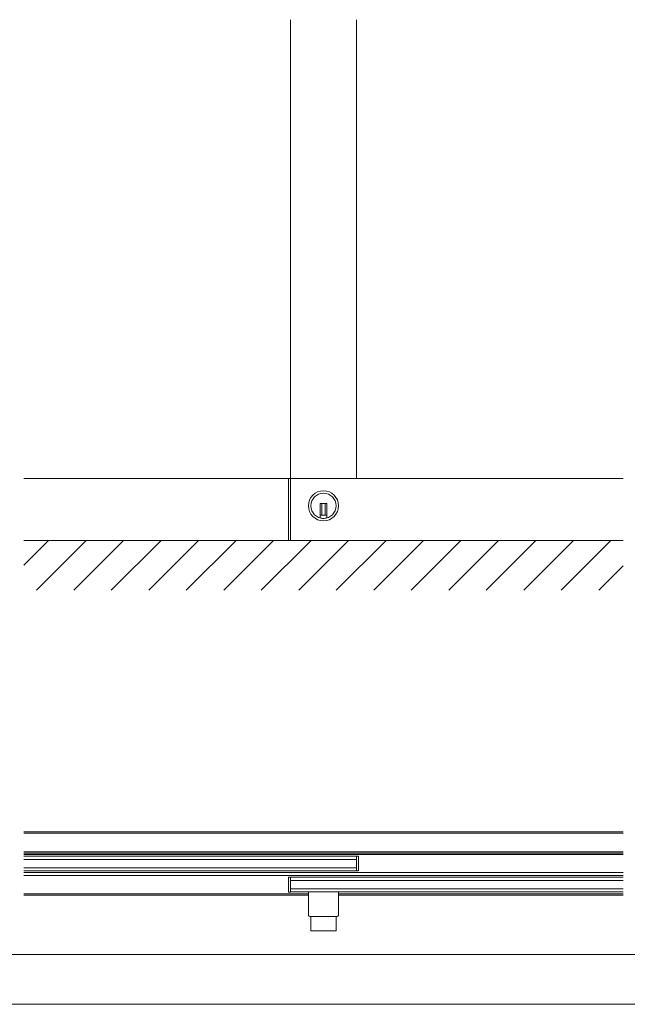
# Model space of a CAD drawing. Extents: x 0 to 1680, y -2 to 1186.
# Drawn here: x 850 to 1217, y 2 to 596 of the extents above; entities that cross this region are included whole.
import ezdxf

# ---------------------------------------------------------------- set-up
doc = ezdxf.new("R2010")
doc.units = 0
doc.header["$LTSCALE"] = 4
doc.header["$MEASUREMENT"] = 0
for name, color, linetype, lineweight in [('_0-0_', 7, 'CONTINUOUS', 15), ('_0-1_', 7, 'CONTINUOUS', 30), ('_0-2_', 7, 'CONTINUOUS', 25), ('_0-3_', 7, 'CONTINUOUS', 30)]:
    doc.layers.add(name, color=color, linetype=linetype, lineweight=lineweight)

msp = doc.modelspace()

# ---------------------------------------------------------------- linework, layer by layer
at = {"layer": '_0-0_', "color": 0, "lineweight": 15}
for p, q in [((30, 32), (1650, 32)), ((1680, 2), (0, 2))]:
    msp.add_line(p, q, dxfattribs=at)
at = {"layer": '_0-1_', "color": 0, "lineweight": 15}
for p, q in [((1214.17, 319.5), (852.5, 319.5)), ((1012.13, 319.5), (1012.13, 282)), ((1013.33, 319.5), (1013.33, 282)), ((1035.33, 304.4), (1031.33, 304.4)), ((1031.33, 304.4), (1031.33, 303.4)), ((1031.33, 303.4), (1031.33, 295.67)), ((1032.33, 304.4), (1032.33, 297.4)), ((1034.33, 304.4), (1034.33, 297.4)), ((1035.33, 303.4), (1035.33, 304.4)), ((1035.33, 295.67), (1035.33, 303.4)), ((1035.33, 297.4), (1031.33, 297.4)), ((852.5, 106.05), (1214.17, 106.05)), ((852.5, 105.25), (1214.17, 105.25)), ((852.5, 94.15), (1214.17, 94.15)), ((852.5, 93.35), (1214.17, 93.35)), ((852.5, 93.35), (1214.17, 93.35)), ((1214.17, 93.35), (852.5, 93.35)), ((1214.17, 92.55), (852.5, 92.55)), ((852.5, 91.4), (1053.33, 91.4)), ((1053.33, 91.5), (1054.53, 91.5)), ((1053.33, 82.5), (1053.33, 91.5)), ((1054.53, 91.5), (1054.53, 82.5)), ((1053.33, 82.6), (852.5, 82.6)), ((1214.17, 81.55), (852.5, 81.55)), ((1214.17, 79.75), (852.5, 79.75)), ((1012.13, 69.8), (1012.13, 78.8)), ((1012.13, 78.8), (1013.33, 78.8)), ((1013.33, 78.8), (1013.33, 69.8)), ((1013.33, 78.7), (1214.17, 78.7)), ((1054.53, 82.5), (1053.33, 82.5)), ((1024.23, 68.75), (852.5, 68.75)), ((1024.23, 67.95), (852.5, 67.95)), ((1013.33, 69.8), (1012.13, 69.8)), ((1214.17, 69.9), (1013.33, 69.9)), ((1024.23, 69.9), (1024.23, 55.9)), ((1042.43, 55.9), (1042.43, 69.9)), ((1214.17, 68.75), (1042.43, 68.75)), ((1214.17, 67.95), (1042.43, 67.95)), ((1025.03, 55.1), (1041.63, 55.1)), ((1025.73, 46.3), (1025.73, 55.1)), ((1040.93, 55.1), (1040.93, 46.3)), ((1040.93, 46.3), (1025.73, 46.3))]:
    msp.add_line(p, q, dxfattribs=at)
for radius in [9.1, 7.6]:
    msp.add_circle((1033.33, 303), radius, dxfattribs=at)
for centre, radius, start, end in [((1033.33, 303), 7.6, 254.73565, 270.00001), ((1033.33, 303), 7.6, 269.9993, 285.26504), ((1025.03, 55.9), 0.8, 179.99996, 270.00004), ((1041.63, 55.9), 0.8, 269.99996, 0.00004)]:
    msp.add_arc(centre, radius, start, end, dxfattribs=at)
at = {"layer": '_0-2_', "color": 132, "lineweight": 15}
for p, q in [((1013.33, 596.5), (1013.33, 319.5)), ((1053.33, 596.5), (1053.33, 319.5)), ((852.5, 89.5), (1053.33, 89.5)), ((852.5, 84.5), (1053.33, 84.5)), ((1013.33, 76.8), (1214.17, 76.8)), ((1013.33, 71.8), (1214.17, 71.8))]:
    msp.add_line(p, q, dxfattribs=at)
at = {"layer": '_0-3_', "color": 54, "lineweight": 15}
for p, q in [((985, 282), (852.5, 282)), ((852.5, 267.09), (867.41, 282)), ((852.5, 282), (1214.17, 282)), ((860.04, 252), (890.04, 282)), ((882.67, 252), (912.67, 282)), ((905.29, 252), (935.29, 282)), ((927.92, 252), (957.92, 282)), ((950.55, 252), (980.55, 282)), ((973.18, 252), (1003.18, 282)), ((995.8, 252), (1025.8, 282)), ((1018.43, 252), (1048.43, 282)), ((1041.06, 252), (1071.06, 282)), ((1063.69, 252), (1093.69, 282)), ((1086.31, 252), (1116.31, 282)), ((1108.94, 252), (1138.94, 282)), ((1131.57, 252), (1161.57, 282)), ((1154.2, 252), (1184.2, 282)), ((1176.82, 252), (1206.82, 282)), ((1199.45, 252), (1214.17, 266.72))]:
    msp.add_line(p, q, dxfattribs=at)

doc.saveas('drawing.dxf')
